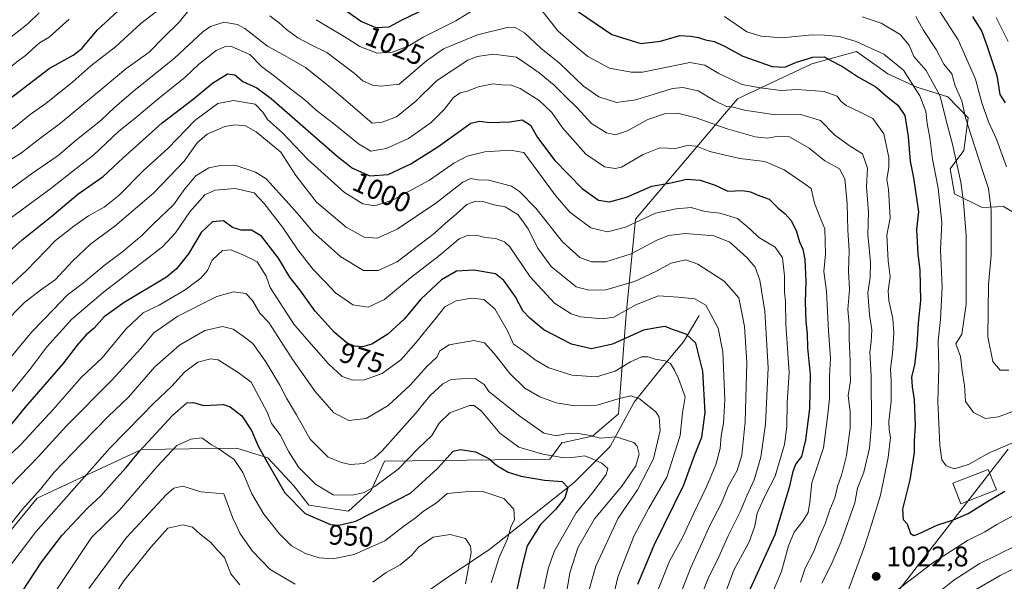
# Model space of a CAD drawing. Units: metres. Extents: x 668737 to 672184, y 4735122 to 4737520.
# Drawn here: x 671008 to 671356, y 4735712 to 4735911 of the extents above; entities that cross this region are included whole.
import ezdxf
from ezdxf.enums import TextEntityAlignment as Align

# ---------------------------------------------------------------- set-up
doc = ezdxf.new("R2010")
doc.units = ezdxf.units.M
doc.header["$MEASUREMENT"] = 0
for name, color, linetype, lineweight in [('Arbolado forestal CxS', 92, 'Continuous', 0), ('Comarca CxS', 21, 'Continuous', 0), ('Corriente natural lineal', 142, 'Continuous', 13), ('Curva de nivel maestra', 30, 'Continuous', 30), ('Curva de nivel normal', 30, 'Continuous', 0), ('Edificación Cxs', 1, 'Continuous', 13), ('Punto de cota en terreno', 7, 'Continuous', 0), ('Rótulo de curva de nivel directora', 7, 'Continuous', 0), ('Rótulo de punto de cota en terreno', 7, 'Continuous', 0)]:
    doc.layers.add(name, color=color, linetype=linetype, lineweight=lineweight)
doc.styles.add('Style-Arial', font='txt')

# ---------------------------------------------------------------- blocks, each defined once
blk = doc.blocks.new('*U6')
at = {"layer": 'Arbolado forestal CxS', "color": 92, "linetype": 'Continuous', "lineweight": 0}
for points in [[(671092.6479, 4735389.0657, 943.7821), (671099.3801, 4735415.9793, 945.9671), (671087.9805, 4735434.0213, 938.2737), (671078.6539, 4735447.0503, 932.245), (671085.1089, 4735463.1531, 933.2972), (671092.7925, 4735465.8855, 937.3348), (671098.9237, 4735468.0657, 941.1051), (671113.6885, 4735463.4803, 951.5282), (671136.9141, 4735452.8249, 966.0106), (671167.0787, 4735443.6755, 973.3399), (671193.2673, 4735439.4737, 966.8786), (671208.2881, 4735446.3333, 964.4276), (671228.1131, 4735461.6157, 962.5327), (671256.5069, 4735486.7169, 955.9934), (671269.0559, 4735510.6493, 959.2378), (671273.6061, 4735526.6869, 963.3862), (671267.9405, 4735544.2879, 972.2523), (671259.4587, 4735550.9909, 979.1946), (671242.0081, 4735559.9343, 988.3472), (671259.6793, 4735601.8303, 999.5692), (671280.7765, 4735636.2175, 1005.0508), (671285.2015, 4735656.0631, 1011.0156), (671309.8747, 4735697.5603, 1018.7511), (671357.3989, 4735758.8883, 1030.0191)], [(671362.9557, 4735840.4063, 1046.2287), (671355.8269, 4735844.6143, 1041.5404), (671348.2111, 4735844.3573, 1037.382), (671338.5233, 4735849.1143, 1032.6433), (671336.9593, 4735857.9573, 1032.5044), (671341.8263, 4735864.4753, 1036.6911), (671343.3513, 4735875.9641, 1039.767), (671336.1177, 4735883.3449, 1035.6984), (671325.2027, 4735886.7889, 1030.0387), (671314.8801, 4735891.5251, 1027.4395), (671303.8183, 4735899.4119, 1028.6399), (671288.0785, 4735895.0691, 1024.5164), (671261.8017, 4735882.7469, 1018.2434), (671225.7255, 4735840.2313, 996.5245), (671222.3993, 4735806.4437, 980.4003), (671219.7479, 4735771.4071, 963.4971), (671210.4809, 4735763.4705, 959.8442), (671199.7559, 4735761.2027, 958.3972), (671195.5021, 4735755.3409, 954.4283), (671137.0737, 4735754.6443, 959.2798), (671132.3327, 4735744.3185, 955.7049), (671124.3147, 4735737.0589, 952.7755), (671110.2679, 4735739.1271, 951.3642), (671104.9591, 4735745.9381, 951.7936), (671095.7383, 4735755.7931, 949.8729), (671091.2497, 4735757.2099, 948.1506), (671084.8225, 4735759.2383, 946.0439), (671051.1659, 4735758.7401, 951.3315), (671014.2483, 4735741.6123, 960.6165), (670996.5381, 4735720.0467, 960.635)]]:
    blk.add_polyline3d(points, dxfattribs=at)
blk = doc.blocks.new('5PATER')
at = {"layer": 'Comarca CxS', "linetype": 'Continuous', "lineweight": 0}
h = blk.add_hatch(color=51, dxfattribs=at)
edge = h.paths.add_edge_path()
edge.add_ellipse((0, 0), major_axis=(-0.11, -0.111), ratio=0.999422, start_angle=0, end_angle=360)

msp = doc.modelspace()

# ---------------------------------------------------------------- linework, layer by layer
at = {"layer": 'Arbolado forestal CxS', "color": 92, "linetype": 'Continuous', "lineweight": 0}
for points in [[(670996.5381, 4735720.0467, 960.635), (671014.2483, 4735741.6123, 960.6165), (671051.1659, 4735758.7401, 951.3315), (671084.8225, 4735759.2383, 946.0439), (671091.2497, 4735757.2099, 948.1506), (671095.7383, 4735755.7931, 949.8729), (671104.9591, 4735745.9381, 951.7936), (671110.2679, 4735739.1271, 951.3642), (671124.3147, 4735737.0589, 952.7755), (671132.3327, 4735744.3185, 955.7049), (671137.0737, 4735754.6443, 959.2798), (671195.5021, 4735755.3409, 954.4283), (671199.7559, 4735761.2027, 958.3972), (671210.4809, 4735763.4705, 959.8442), (671219.7479, 4735771.4071, 963.4971), (671222.3993, 4735806.4437, 980.4003), (671225.7255, 4735840.2313, 996.5245), (671261.8017, 4735882.7469, 1018.2434), (671288.0785, 4735895.0691, 1024.5164), (671303.8183, 4735899.4119, 1028.6399), (671314.8801, 4735891.5251, 1027.4395), (671325.2027, 4735886.7889, 1030.0387), (671336.1177, 4735883.3449, 1035.6984), (671343.3513, 4735875.9641, 1039.767), (671341.8263, 4735864.4753, 1036.6911), (671336.9593, 4735857.9573, 1032.5044), (671338.5233, 4735849.1143, 1032.6433), (671348.2111, 4735844.3573, 1037.382), (671355.8269, 4735844.6143, 1041.5404), (671362.9557, 4735840.4063, 1046.2287)], [(671362.9557, 4735840.4063, 1046.2287), (671355.8269, 4735844.6143, 1041.5404), (671348.2111, 4735844.3573, 1037.382), (671338.5233, 4735849.1143, 1032.6433), (671336.9593, 4735857.9573, 1032.5044), (671341.8263, 4735864.4753, 1036.6911), (671343.3513, 4735875.9641, 1039.767), (671336.1177, 4735883.3449, 1035.6984), (671325.2027, 4735886.7889, 1030.0387), (671314.8801, 4735891.5251, 1027.4395), (671303.8183, 4735899.4119, 1028.6399), (671288.0785, 4735895.0691, 1024.5164), (671261.8017, 4735882.7469, 1018.2434), (671225.7255, 4735840.2313, 996.5245), (671222.3993, 4735806.4437, 980.4003), (671219.7479, 4735771.4071, 963.4971), (671210.4809, 4735763.4705, 959.8442), (671199.7559, 4735761.2027, 958.3972), (671195.5021, 4735755.3409, 954.4283), (671137.0737, 4735754.6443, 959.2798), (671132.3327, 4735744.3185, 955.7049), (671124.3147, 4735737.0589, 952.7755), (671110.2679, 4735739.1271, 951.3642), (671104.9591, 4735745.9381, 951.7936), (671095.7383, 4735755.7931, 949.8729), (671091.2497, 4735757.2099, 948.1506), (671084.8225, 4735759.2383, 946.0439), (671051.1659, 4735758.7401, 951.3315), (671014.2483, 4735741.6123, 960.6165), (670996.5381, 4735720.0467, 960.635)], [(671362.9557, 4735840.4063, 1046.2287), (671355.8269, 4735844.6143, 1041.5404), (671348.2111, 4735844.3573, 1037.382), (671338.5233, 4735849.1143, 1032.6433), (671336.9593, 4735857.9573, 1032.5044), (671341.8263, 4735864.4753, 1036.6911), (671343.3513, 4735875.9641, 1039.767), (671336.1177, 4735883.3449, 1035.6984), (671325.2027, 4735886.7889, 1030.0387), (671314.8801, 4735891.5251, 1027.4395), (671303.8183, 4735899.4119, 1028.6399), (671288.0785, 4735895.0691, 1024.5164), (671261.8017, 4735882.7469, 1018.2434), (671225.7255, 4735840.2313, 996.5245), (671222.3993, 4735806.4437, 980.4003), (671219.7479, 4735771.4071, 963.4971), (671210.4809, 4735763.4705, 959.8442), (671199.7559, 4735761.2027, 958.3972), (671195.5021, 4735755.3409, 954.4283), (671137.0737, 4735754.6443, 959.2798), (671132.3327, 4735744.3185, 955.7049), (671124.3147, 4735737.0589, 952.7755), (671110.2679, 4735739.1271, 951.3642), (671104.9591, 4735745.9381, 951.7936), (671095.7383, 4735755.7931, 949.8729), (671091.2497, 4735757.2099, 948.1506), (671084.8225, 4735759.2383, 946.0439), (671051.1659, 4735758.7401, 951.3315), (671014.2483, 4735741.6123, 960.6165), (670996.5381, 4735720.0467, 960.635)], [(671357.3989, 4735758.8883, 1030.0191), (671309.8747, 4735697.5603, 1018.7511), (671285.2015, 4735656.0631, 1011.0156), (671280.7765, 4735636.2175, 1005.0508), (671259.6793, 4735601.8303, 999.5692), (671242.0081, 4735559.9343, 988.3472), (671259.4587, 4735550.9909, 979.1946), (671267.9405, 4735544.2879, 972.2523), (671273.6061, 4735526.6869, 963.3862), (671269.0559, 4735510.6493, 959.2378), (671256.5069, 4735486.7169, 955.9934), (671228.1131, 4735461.6157, 962.5327), (671208.2881, 4735446.3333, 964.4276), (671193.2673, 4735439.4737, 966.8786), (671167.0787, 4735443.6755, 973.3399), (671136.9141, 4735452.8249, 966.0106), (671113.6885, 4735463.4803, 951.5282), (671098.9237, 4735468.0657, 941.1051), (671092.7925, 4735465.8855, 937.3348), (671085.1089, 4735463.1531, 933.2972), (671078.6539, 4735447.0503, 932.245), (671087.9805, 4735434.0213, 938.2737), (671099.3801, 4735415.9793, 945.9671), (671092.6479, 4735389.0657, 943.7821)], [(671092.6479, 4735389.0657, 943.7821), (671099.3801, 4735415.9793, 945.9671), (671087.9805, 4735434.0213, 938.2737), (671078.6539, 4735447.0503, 932.245), (671085.1089, 4735463.1531, 933.2972), (671092.7925, 4735465.8855, 937.3348), (671098.9237, 4735468.0657, 941.1051), (671113.6885, 4735463.4803, 951.5282), (671136.9141, 4735452.8249, 966.0106), (671167.0787, 4735443.6755, 973.3399), (671193.2673, 4735439.4737, 966.8786), (671208.2881, 4735446.3333, 964.4276), (671228.1131, 4735461.6157, 962.5327), (671256.5069, 4735486.7169, 955.9934), (671269.0559, 4735510.6493, 959.2378), (671273.6061, 4735526.6869, 963.3862), (671267.9405, 4735544.2879, 972.2523), (671259.4587, 4735550.9909, 979.1946), (671242.0081, 4735559.9343, 988.3472), (671259.6793, 4735601.8303, 999.5692), (671280.7765, 4735636.2175, 1005.0508), (671285.2015, 4735656.0631, 1011.0156), (671309.8747, 4735697.5603, 1018.7511), (671357.3989, 4735758.8883, 1030.0191)], [(671092.6479, 4735389.0657, 943.7821), (671099.3801, 4735415.9793, 945.9671), (671087.9805, 4735434.0213, 938.2737), (671078.6539, 4735447.0503, 932.245), (671085.1089, 4735463.1531, 933.2972), (671092.7925, 4735465.8855, 937.3348), (671098.9237, 4735468.0657, 941.1051), (671113.6885, 4735463.4803, 951.5282), (671136.9141, 4735452.8249, 966.0106), (671167.0787, 4735443.6755, 973.3399), (671193.2673, 4735439.4737, 966.8786), (671208.2881, 4735446.3333, 964.4276), (671228.1131, 4735461.6157, 962.5327), (671256.5069, 4735486.7169, 955.9934), (671269.0559, 4735510.6493, 959.2378), (671273.6061, 4735526.6869, 963.3862), (671267.9405, 4735544.2879, 972.2523), (671259.4587, 4735550.9909, 979.1946), (671242.0081, 4735559.9343, 988.3472), (671259.6793, 4735601.8303, 999.5692), (671280.7765, 4735636.2175, 1005.0508), (671285.2015, 4735656.0631, 1011.0156), (671309.8747, 4735697.5603, 1018.7511), (671357.3989, 4735758.8883, 1030.0191)]]:
    msp.add_polyline3d(points, dxfattribs=at)
at = {"layer": 'Corriente natural lineal', "color": 142, "linetype": 'Continuous', "lineweight": 13}
msp.add_polyline3d([(671248.2401, 4735806.1401, 978.2573), (671242.6801, 4735796.8001, 973.8601), (671235.2601, 4735788.0101, 969.1853), (671225.3001, 4735775.4601, 964.7351), (671216.7901, 4735759.9001, 957.4615), (671204.0101, 4735747.1201, 950.6172), (671174.2401, 4735723.6001, 941.4785), (671158.1901, 4735712.8401, 935.7161), (671140.5601, 4735700.5501, 933.1715), (671126.7301, 4735687.6701, 930.8463), (671110.8501, 4735675.3101, 925.3526), (671094.0201, 4735658.2701, 919.2762), (671068.8701, 4735651.9701, 914.8954), (671054.2901, 4735641.9501, 912.0099), (671032.6801, 4735622.7001, 908.4669), (671025.4401, 4735609.9201, 907.1436), (671018.6501, 4735590.2501, 903.6385), (671009.6701, 4735558.0501, 897.0197), (671007.1801, 4735536.1801, 890.2653)], dxfattribs=at)
at = {"layer": 'Curva de nivel maestra', "color": 30, "linetype": 'Continuous', "lineweight": 30, "flags": 128}
for points, elevation in [([(670952.08, 4735910.9801), (670954.09, 4735906.2601), (670957.89, 4735898.6101), (670962.71, 4735886.2201), (670968.07, 4735875.1801), (670973, 4735870.5401), (670978.96, 4735869.1801), (670986.85, 4735871.4501), (670993.3, 4735875.0001), (671005.92, 4735883.7501), (671018.5, 4735893.4001), (671026.96, 4735898.1401), (671030.11, 4735900.5101), (671035.59, 4735907.0201), (671048.52, 4735919.0601)], 1025), ([(671123.67, 4735913.6801), (671128.91, 4735909.9901), (671134.02, 4735907.9201), (671138.71, 4735908.1001), (671143.02, 4735910.4401), (671149.4, 4735913.5101)], 1025), ([(671203.05, 4735915.2301), (671217.42, 4735905.3801), (671227.6, 4735902.1901), (671234.58, 4735903.1001), (671241.46, 4735905.1101), (671245.2, 4735904.8001), (671248.04, 4735904.3701), (671250.45, 4735903.6001), (671253.52, 4735902.9401), (671256.98, 4735901.4401), (671263.64, 4735897.7701), (671274.03, 4735894.1301), (671278.5, 4735893.8401), (671282.69, 4735895.6401), (671288.46, 4735897.3901), (671292.44, 4735897.5201), (671299.27, 4735893.9101), (671304.52, 4735890.3701), (671310.64, 4735886.8801), (671314.46, 4735883.6101), (671318.5, 4735880.4901), (671320.93, 4735876.8201), (671322.09, 4735869.3701), (671322.76, 4735860.6901), (671324.04, 4735854.8001), (671325.71, 4735842.7701), (671325.06, 4735836.5401), (671325.53, 4735827.9001), (671326.23, 4735822.1801), (671326.44, 4735811.3901), (671325.62, 4735803.4501), (671325.19, 4735795.7301), (671324.31, 4735788.6101), (671323.32, 4735784.4801), (671323.46, 4735780.9301), (671324.26, 4735776.3201), (671324.6, 4735767.4301), (671324.25, 4735761.8001), (671324.24, 4735757.7001), (671322.72, 4735748.0301), (671320.1, 4735737.7201), (671320.31, 4735734.0301), (671321.69, 4735732.5301), (671322.92, 4735729.1401), (671324.16, 4735728.4401), (671325.51, 4735728.9001), (671332.64, 4735732.1801), (671338.18, 4735733.8901), (671343.33, 4735736.2001), (671349.96, 4735740.3501), (671356.32, 4735744.0801)], 1025), ([(671344.84, 4735911.7501), (671348.18, 4735906.4801), (671350.06, 4735901.2001), (671353.47, 4735890.9501), (671354.51, 4735884.2701), (671356.34, 4735881.2601)], 1050), ([(670999.92, 4735824.8101), (671008.92, 4735832.8501), (671019.58, 4735841.3901), (671028.68, 4735848.9601), (671037.64, 4735855.2601), (671044.55, 4735861.6901), (671058.42, 4735874.2101), (671069.45, 4735882.5801), (671076.24, 4735888.2501), (671081.54, 4735891.5201), (671084.11, 4735891.1201), (671086.97, 4735888.8401), (671091.86, 4735886.5301), (671096.94, 4735882.8601), (671120.32, 4735862.3801), (671125.72, 4735858.2501), (671131.85, 4735855.4701), (671138.36, 4735855.9701), (671146.29, 4735859.7801), (671155.87, 4735865.6901), (671167.56, 4735874.0701), (671170.56, 4735874.7701), (671174.23, 4735874.3001), (671181.29, 4735874.6001), (671185.74, 4735875.2601), (671188.58, 4735873.3901), (671191.11, 4735869.0001), (671197.17, 4735860.9201), (671206.91, 4735851.0501), (671212.69, 4735846.9001), (671216.58, 4735846.3401), (671222.52, 4735847.9101), (671231.46, 4735851.8301), (671238.22, 4735853.0701), (671243.89, 4735854.2701), (671248.55, 4735853.9901), (671253.84, 4735852.2401), (671258.39, 4735850.1201), (671263.56, 4735850.2601), (671266.41, 4735849.8601), (671268.79, 4735848.7801), (671272.99, 4735847.2001), (671276.17, 4735844.1101), (671278.64, 4735842.1101), (671280.64, 4735839.7701), (671282.54, 4735836.1201), (671283.68, 4735832.1201), (671284.84, 4735829.5901), (671285.6, 4735825.9601), (671285.95, 4735818.1401), (671285.66, 4735810.8101), (671285.92, 4735803.9901), (671286.45, 4735799.6401), (671286.47, 4735794.7001), (671287.41, 4735785.2401), (671287.22, 4735773.1201), (671285.84, 4735762.2601), (671284.35, 4735756.2901), (671282.44, 4735753.7001), (671281.36, 4735751.0301), (671280.06, 4735745.3701), (671275.01, 4735728.7001), (671263.81, 4735704.1901)], 1000), ([(671226.52, 4735711.1801), (671232.29, 4735724.9701), (671242.82, 4735746.2801), (671246.58, 4735756.6501), (671249.19, 4735763.1801), (671250.3, 4735771.8401), (671249.54, 4735786.4301), (671247.07, 4735796.3501), (671243.63, 4735799.5601), (671238.87, 4735801.2101), (671236.22, 4735802.2501), (671233.89, 4735801.9401), (671228.55, 4735800.9301), (671217.55, 4735795.9801), (671210.22, 4735794.3801), (671203.16, 4735796.0201), (671193.32, 4735801.0401), (671188.42, 4735805.2101), (671185.97, 4735807.7601), (671183.33, 4735812.7901), (671179.17, 4735818.4501), (671176.23, 4735820.8601), (671168.61, 4735822.1101), (671162.5, 4735821.8301), (671157.15, 4735818.7401), (671149.9, 4735811.8601), (671144.08, 4735804.9601), (671138.18, 4735799.5801), (671132.58, 4735795.9801), (671129.31, 4735795.0401), (671126.43, 4735795.3301), (671123.83, 4735796.4001), (671119.3, 4735800.1401), (671112.57, 4735807.6701), (671107.05, 4735815.1701), (671103.57, 4735819.7101), (671099.55, 4735826.3501), (671093.54, 4735834.1901), (671089.98, 4735836.3201), (671086.43, 4735836.2601), (671083.34, 4735837.2701), (671080.1, 4735839.5701), (671076.24, 4735839.2601), (671072.21, 4735835.4601), (671067.77, 4735827.8801), (671063.48, 4735822.5701), (671059.93, 4735819.7101), (671045.03, 4735810.7801), (671037.91, 4735805.6201), (671034.39, 4735801.7201), (671031.55, 4735799.2901), (671028.44, 4735795.7001), (671023.4, 4735789.0301), (671010, 4735773.7001), (671002.42, 4735764.3701)], 975), ([(671009.14, 4735708.7101), (671015.83, 4735719.0401), (671022.98, 4735728.3701), (671032.05, 4735738.0301), (671036.75, 4735742.3701), (671041.22, 4735747.5301), (671045.72, 4735752.4101), (671050.57, 4735758.2801), (671062.09, 4735770.7701), (671067.14, 4735775.2901), (671069.49, 4735775.3501), (671073.09, 4735774.3501), (671080.07, 4735774.7301), (671082.49, 4735773.8601), (671086.55, 4735770.7301), (671089.98, 4735765.4501), (671092.46, 4735759.6801), (671096.33, 4735752.9101), (671101.78, 4735743.5401), (671109.02, 4735736.1801), (671117.96, 4735732.2901), (671120.84, 4735732.1101), (671126.9, 4735733.4301), (671146.23, 4735743.3401), (671155.74, 4735752.0601), (671161.31, 4735758.1801), (671163.85, 4735758.7401), (671169.22, 4735757.9401), (671173.85, 4735755.6301), (671176.69, 4735753.1701), (671180.77, 4735750.8201), (671185.31, 4735749.4101), (671193.59, 4735747.9301), (671199.77, 4735747.5101), (671201.87, 4735745.4101), (671200.74, 4735741.7001), (671197.43, 4735737.5901), (671192.2, 4735732.2801), (671187.43, 4735724.7901), (671185.97, 4735718.7801), (671183.49, 4735707.7701)], 950)]:
    msp.add_lwpolyline(points, dxfattribs=dict(at, elevation=elevation))
at = {"layer": 'Curva de nivel normal', "color": 30, "linetype": 'Continuous', "lineweight": 0, "flags": 128}
for points, elevation in [([(670937.86, 4735916.0801), (670941.14, 4735909.7801), (670944.44, 4735902.6901), (670951.92, 4735887.4101), (670959.12, 4735870.7901), (670964.14, 4735861.4601), (670968.25, 4735856.3401), (670972.03, 4735853.9801), (670975.4, 4735854.0501), (670981.49, 4735856.8801), (670991.04, 4735862.9301), (670997.85, 4735866.8801), (671002.25, 4735870.0101), (671006.58, 4735872.9201), (671011.83, 4735877.1401), (671017.37, 4735881.0001), (671026.86, 4735888.6601), (671033.24, 4735894.3901), (671041.91, 4735901.0601), (671050.91, 4735909.3301), (671060.57, 4735916.7001)], 1020), ([(670961.5, 4735913.6001), (670967.43, 4735900.1901), (670970.46, 4735893.9001), (670972.48, 4735889.2501), (670976.28, 4735884.7201), (670979.21, 4735882.6401), (670982.39, 4735881.8701), (670987.58, 4735883.2501), (670996.74, 4735888.3101), (671001.29, 4735891.5701), (671004.53, 4735893.6801), (671006.95, 4735895.6801), (671010.19, 4735897.9901), (671015.06, 4735902.4901), (671018.48, 4735904.4801), (671025.59, 4735910.8001)], 1030), ([(670971.86, 4735915.2901), (670974.29, 4735908.3201), (670976.5, 4735905.0101), (670978.33, 4735900.3601), (670980.3, 4735896.9501), (670984.51, 4735893.8201), (670989.44, 4735894.2301), (670994.25, 4735896.1801), (671011.08, 4735909.3701), (671015.02, 4735913.0801)], 1035), ([(671068.87, 4735915.1701), (671064.48, 4735909.7501), (671058.82, 4735904.2801), (671053.8, 4735899.2401), (671045.58, 4735893.3201), (671038.34, 4735887.1801), (671022.58, 4735874.0901), (671014.2, 4735867.8501), (671008.76, 4735863.6601), (671004.95, 4735861.2801)], 1015), ([(671112.9, 4735910.6601), (671122.82, 4735904.7001), (671128.34, 4735901.2001), (671134.43, 4735898.8801), (671139.73, 4735899.1401), (671145.44, 4735901.3501), (671150.67, 4735904.5001), (671162.26, 4735910.2601), (671169.91, 4735915.0201)], 1020), ([(671192.28, 4735914.4001), (671198.3, 4735906.7401), (671203.94, 4735901.7201), (671208.86, 4735897.6501), (671216.59, 4735893.5701), (671224.17, 4735892.0801), (671228.22, 4735892.0901), (671244.91, 4735895.5701), (671250.29, 4735894.6101), (671255.22, 4735891.6201), (671263.4, 4735887.7501), (671269.85, 4735886.5301), (671277.21, 4735885.6801), (671282.85, 4735885.9901), (671292.36, 4735885.2301), (671296.97, 4735883.6601), (671298.3, 4735881.8301), (671300.23, 4735880.3801), (671305.43, 4735877.9101), (671309.59, 4735875.7401), (671313.49, 4735870.3101), (671315.24, 4735861.9101), (671315.28, 4735858.5801), (671314.52, 4735854.2501), (671315.12, 4735850.6901), (671315.76, 4735840.6901), (671314.51, 4735834.4901), (671315.05, 4735825.4901), (671315.73, 4735819.8001), (671315.09, 4735814.9101), (671315.27, 4735811.4201), (671316.63, 4735805.1201), (671317.05, 4735799.8701), (671316.57, 4735792.7201), (671315.8, 4735787.2901), (671316.14, 4735782.9101), (671316.12, 4735775.7001), (671315.32, 4735768.7001), (671315.34, 4735765.6901), (671315.88, 4735762.9901), (671315.06, 4735756.0201), (671312.28, 4735742.7001), (671309.25, 4735732.6601), (671306.8, 4735724.8601), (671301.12, 4735709.6201)], 1020), ([(671356.86, 4735858.6901), (671353.26, 4735868.4101), (671350.49, 4735874.5201), (671348.18, 4735881.3301), (671345.84, 4735889.6201), (671339.75, 4735903.5601), (671331.56, 4735916.2201)], 1045), ([(670995.73, 4735844.2201), (671012.29, 4735856.1801), (671021.74, 4735862.6601), (671028.17, 4735868.1801), (671036.82, 4735875.0201), (671041.58, 4735879.6901), (671048.32, 4735885.3601), (671062.8, 4735897.0201), (671073, 4735906.5101), (671075.54, 4735908.3001), (671080.26, 4735909.8301), (671085.02, 4735908.9701), (671087.63, 4735907.5601), (671095.64, 4735901.2801), (671101.08, 4735898.3201), (671109.08, 4735893.7301), (671117.22, 4735887.2501), (671122.45, 4735882.8801), (671132.66, 4735874.1201), (671136.26, 4735874.5001), (671141.22, 4735876.3601), (671148.11, 4735881.8801), (671155.44, 4735889.1001), (671166.52, 4735896.3901), (671169.8, 4735897.6701), (671175.57, 4735898.4901), (671183.63, 4735897.4601), (671188.1, 4735894.4001), (671191.74, 4735891.9001), (671197.05, 4735887.5101), (671200.76, 4735883.7201), (671205.2, 4735879.3401), (671210.22, 4735873.9401), (671215.54, 4735870.6901), (671218.67, 4735870.0301), (671222.96, 4735871.3301), (671230.09, 4735875.3601), (671235.94, 4735877.4101), (671240.55, 4735877.6301), (671247.23, 4735875.9301), (671258.11, 4735872.0401), (671267.98, 4735869.2501), (671272.42, 4735868.7401), (671276.26, 4735869.5301), (671280.13, 4735869.2601), (671287.14, 4735865.2801), (671292.67, 4735860.8101), (671297.78, 4735858.0001), (671299.74, 4735854.4201), (671300.58, 4735845.6901), (671300.79, 4735836.2601), (671301.28, 4735828.9501), (671301.04, 4735821.9201), (671301.4, 4735815.3601), (671300.79, 4735808.2401), (671301.23, 4735803.0301), (671301.23, 4735797.7201), (671301.6, 4735790.2301), (671301.55, 4735785.9701), (671301.76, 4735783.0701), (671300.94, 4735777.8301), (671301.55, 4735772.0701), (671301.56, 4735766.3701), (671300.25, 4735756.7301), (671298.65, 4735750.0401), (671297.14, 4735745.7001), (671296.15, 4735741.7001), (671294.4, 4735737.4901), (671292.75, 4735732.5701), (671290.62, 4735727.7701), (671288.68, 4735722.4901), (671285.71, 4735716.8601), (671284, 4735711.8801)], 1010), ([(671291.6, 4735711.5301), (671294.91, 4735718.0901), (671298.41, 4735726.2401), (671303.21, 4735739.9701), (671304.2, 4735745.1101), (671306.39, 4735750.7401), (671308.47, 4735759.2501), (671309.12, 4735767.7701), (671309.06, 4735784.8601), (671308.53, 4735793.1801), (671309.07, 4735796.8901), (671309.24, 4735801.0401), (671308.38, 4735806.4401), (671307.84, 4735814.1801), (671308.7, 4735819.5601), (671308.82, 4735825.0201), (671307.89, 4735834.7401), (671308.04, 4735842.6501), (671307.34, 4735851.6001), (671307.67, 4735858.2501), (671305.92, 4735863.2301), (671301.6, 4735866.0001), (671296.16, 4735869.8201), (671291.06, 4735874.9901), (671284.17, 4735877.2001), (671275.24, 4735876.9901), (671264.22, 4735878.6401), (671260.22, 4735879.7501), (671257.85, 4735880.0401), (671253.82, 4735882.0001), (671247.88, 4735885.5001), (671242.5, 4735886.7201), (671238.87, 4735886.3801), (671225.84, 4735882.3101), (671218.97, 4735881.3901), (671212.79, 4735883.3801), (671207.36, 4735887.2201), (671198.93, 4735895.2401), (671192.23, 4735900.5801), (671186.56, 4735906.0001), (671183.18, 4735907.8501), (671180.9, 4735907.9601), (671169.9, 4735905.3401), (671157.9, 4735900.3101), (671151.91, 4735896.0701), (671142.23, 4735887.8601), (671135.74, 4735887.1201), (671132.84, 4735887.4901), (671129.38, 4735889.1101), (671126.36, 4735891.8201), (671116.62, 4735899.1101), (671110.65, 4735901.9701), (671106.41, 4735904.2401), (671102.41, 4735907.1801), (671099.77, 4735909.5701), (671096.45, 4735912.0001)], 1015), ([(671257.22, 4735911.8001), (671265.11, 4735906.3801), (671270.13, 4735904.8201), (671277.45, 4735904.2301), (671288.13, 4735905.3501), (671292.51, 4735905.2101), (671297.8, 4735904.7401), (671303.67, 4735903.0101), (671313.55, 4735898.4201), (671320.44, 4735892.8501), (671326.2, 4735883.7501), (671328.39, 4735878.2001), (671328.86, 4735874.0001), (671329.73, 4735868.8801), (671330.72, 4735861.4201), (671332.72, 4735851.1001), (671333.98, 4735839.0201), (671333.56, 4735829.3301), (671334.09, 4735816.1701), (671333.58, 4735804.7301), (671332.76, 4735797.1701), (671332.94, 4735787.7301), (671332.58, 4735775.9201), (671333.33, 4735760.1601), (671334.02, 4735755.1801), (671335.58, 4735753.0701), (671338.45, 4735751.9401), (671343.62, 4735753.6001), (671350.76, 4735757.6201), (671367.58, 4735764.8501)], 1030), ([(671305.8, 4735911.6401), (671312.5, 4735909.3801), (671319.3, 4735905.4501), (671322.43, 4735901.6101), (671324.12, 4735897.7001), (671328.48, 4735892.7401), (671333.42, 4735883.6701), (671335.64, 4735874.5301), (671337.71, 4735866.6301), (671340.76, 4735853.2401), (671341.71, 4735846.1901), (671342.65, 4735834.3701), (671342.55, 4735810.0201), (671341.11, 4735799.5201), (671338.92, 4735796.1201), (671340.54, 4735791.7001), (671341.18, 4735786.6401), (671342.05, 4735781.4301), (671342.42, 4735775.7701), (671345.2, 4735771.9001), (671349.38, 4735769.7201), (671354, 4735770.3301), (671363.99, 4735774.1001)], 1035), ([(671357.67, 4735786.8301), (671354.63, 4735786.7901), (671352.03, 4735789.9001), (671350.29, 4735798.6401), (671350.44, 4735817.0401), (671351.48, 4735827.3601), (671351.47, 4735834.3601), (671351.42, 4735843.3601), (671350.55, 4735851.0201), (671348.6, 4735856.6501), (671345.72, 4735865.7801), (671342.37, 4735875.9501), (671341.02, 4735881.9301), (671338.76, 4735887.3401), (671337.57, 4735891.5401), (671334.65, 4735894.9801), (671332, 4735900.1701), (671327.36, 4735907.1101), (671324.78, 4735911.8401)], 1040), ([(671353.15, 4735911.4801), (671357.39, 4735903.0101)], 1055), ([(671269.58, 4735697.4101), (671277.34, 4735715.6601), (671279.84, 4735724.7801), (671281.82, 4735729.6001), (671284.93, 4735733.4801), (671286.73, 4735736.4901), (671287.29, 4735740.1501), (671288.07, 4735747.0301), (671292.12, 4735759.3701), (671293.65, 4735770.3701), (671294.28, 4735776.6601), (671294.24, 4735784.6701), (671294.61, 4735791.1001), (671293.92, 4735800.7401), (671293.18, 4735814.7301), (671292.32, 4735821.7101), (671292.9, 4735827.7801), (671292.62, 4735836.7701), (671290.94, 4735841.0301), (671288.98, 4735845.8301), (671287.82, 4735850.9801), (671283.8, 4735853.8801), (671278.28, 4735857.6601), (671271.5, 4735860.6101), (671262.58, 4735861.5601), (671256.47, 4735863.0101), (671251.96, 4735864.0601), (671247.29, 4735865.9201), (671243.99, 4735866.2201), (671239.89, 4735865.1801), (671234.36, 4735865.4401), (671228.44, 4735863.0401), (671220.79, 4735858.5901), (671218.58, 4735858.0601), (671214.74, 4735858.7001), (671208.19, 4735863.1201), (671199.93, 4735872.4001), (671196.17, 4735877.9101), (671191.66, 4735882.1201), (671184.92, 4735886.3801), (671181.77, 4735887.5701), (671178.39, 4735887.6401), (671175.4, 4735888.0101), (671170.08, 4735886.9001), (671166.34, 4735885.4301), (671163.72, 4735884.8501), (671161.4, 4735883.1101), (671158.13, 4735878.9501), (671153.56, 4735874.3601), (671145.56, 4735868.6501), (671137.61, 4735865.1201), (671132.23, 4735864.1801), (671127.84, 4735866.7601), (671118.98, 4735873.9401), (671112.89, 4735878.6701), (671108.89, 4735882.3401), (671103.97, 4735886.0701), (671098.14, 4735890.7301), (671093.6, 4735894.1001), (671089.43, 4735898.3601), (671082.91, 4735901.2201), (671081.08, 4735901.3001), (671077.57, 4735899.8301), (671071.24, 4735894.8201), (671066.57, 4735890.3501), (671056.91, 4735882.6201), (671048.91, 4735875.8601), (671043.12, 4735871.2401), (671034.27, 4735862.8501), (671027.48, 4735857.5701), (671019.09, 4735851.0001), (671000.25, 4735837.2201)], 1005), ([(671254.31, 4735699.6801), (671260.44, 4735716.1201), (671265.85, 4735726.2201), (671267.88, 4735731.7001), (671268.73, 4735736.3001), (671271.73, 4735742.7701), (671275.08, 4735749.4201), (671278.36, 4735760.5301), (671279.23, 4735766.8201), (671279.3, 4735775.3701), (671279.99, 4735786.0301), (671278.9, 4735803.0201), (671278.71, 4735811.0301), (671278.4, 4735814.4201), (671278.37, 4735820.1801), (671277.66, 4735826.5301), (671275.15, 4735830.2601), (671269.32, 4735833.6501), (671266.27, 4735836.6301), (671261.82, 4735840.4101), (671255.56, 4735842.3401), (671250.28, 4735842.8401), (671245.43, 4735844.3301), (671240.06, 4735843.8001), (671232.8, 4735842.2501), (671222.23, 4735837.3601), (671215.87, 4735835.6801), (671209.95, 4735837.0901), (671202.56, 4735842.6801), (671197.42, 4735848.4901), (671186.29, 4735863.7501), (671181.45, 4735864.5401), (671172.5, 4735863.9401), (671166.25, 4735862.4801), (671161.56, 4735859.9401), (671152.92, 4735853.9801), (671140.14, 4735846.9701), (671133.59, 4735844.8901), (671129.4, 4735845.6401), (671122.93, 4735849.5801), (671109.94, 4735861.2601), (671101.01, 4735870.6401), (671095.67, 4735875.4001), (671093.99, 4735878.0001), (671091.36, 4735880.7601), (671083.62, 4735882.1201), (671078.11, 4735881.0501), (671069.96, 4735875.0701), (671060.57, 4735865.3201), (671051.91, 4735857.3401), (671043.24, 4735848.7001), (671037.91, 4735844.4101), (671032.46, 4735841.3401), (671027.28, 4735837.6601), (671020.78, 4735832.6201), (671010.47, 4735822.0801), (670995.48, 4735808.1801)], 995), ([(671002.14, 4735802.9101), (671009.97, 4735810.8401), (671015.92, 4735815.4001), (671020.67, 4735818.7801), (671026.74, 4735825.3701), (671033.23, 4735831.4401), (671041.72, 4735837.7001), (671055.45, 4735849.5201), (671066.17, 4735860.7101), (671070.8, 4735867.1401), (671074.34, 4735870.1601), (671077.93, 4735871.7001), (671080.58, 4735872.9401), (671084.18, 4735873.5301), (671087.86, 4735873.1001), (671091.73, 4735871.0801), (671100.44, 4735863.8901), (671105.72, 4735855.5701), (671113.04, 4735846.2101), (671123.54, 4735837.3301), (671129.8, 4735833.8401), (671134.42, 4735833.5101), (671141.5, 4735836.6501), (671155.13, 4735845.8801), (671164.73, 4735853.2901), (671167.56, 4735854.5401), (671170.16, 4735854.0401), (671173.94, 4735853.9501), (671181.94, 4735851.8101), (671184.72, 4735849.9801), (671190.46, 4735844.1001), (671199.98, 4735832.1901), (671206.01, 4735826.6801), (671210.22, 4735825.0801), (671215.22, 4735825.0901), (671224.22, 4735827.9201), (671233.01, 4735832.6501), (671237.38, 4735834.4401), (671243.46, 4735835.0601), (671253.37, 4735834.3301), (671259.02, 4735832.0001), (671265.22, 4735826.5701), (671268, 4735823.2301), (671269.69, 4735818.6601), (671271.41, 4735807.6901), (671272.65, 4735787.7001), (671271.7, 4735767.7001), (671270.04, 4735756.0301), (671267.7, 4735748.1201), (671265.05, 4735742.3901), (671262.76, 4735736.7901), (671258.53, 4735728.2301), (671255.19, 4735720.8201), (671251.46, 4735713.2401), (671247.88, 4735704.3801)], 990), ([(671241.33, 4735706.8101), (671245.26, 4735717.0901), (671252.18, 4735732.2001), (671256.08, 4735739.8501), (671258.48, 4735745.6901), (671261.7, 4735751.3401), (671263.36, 4735756.7401), (671264.44, 4735768.5501), (671265.03, 4735789.4301), (671264.3, 4735802.2601), (671263.29, 4735807.1001), (671262.26, 4735812.3901), (671257.1, 4735818.2301), (671247.78, 4735824.3201), (671243.52, 4735825.8301), (671238.39, 4735824.6701), (671232.9, 4735821.6701), (671225.39, 4735818.2101), (671215.22, 4735815.2601), (671209.24, 4735815.0801), (671204.79, 4735816.2601), (671195.92, 4735823.4201), (671191.08, 4735830.0201), (671187.81, 4735836.8101), (671184.24, 4735841.7001), (671179.68, 4735844.4801), (671175.62, 4735845.2501), (671172.25, 4735846.3601), (671169.14, 4735846.4901), (671166.08, 4735845.4001), (671162.4, 4735841.9401), (671158.53, 4735838.8201), (671154.58, 4735835.1101), (671147.15, 4735829.4701), (671141.54, 4735825.1301), (671134.78, 4735822.0501), (671129.56, 4735822.0001), (671121.64, 4735826.8601), (671111.73, 4735835.7401), (671107.12, 4735841.2301), (671103.36, 4735845.4701), (671095.26, 4735854.4101), (671091.48, 4735856.7401), (671084.23, 4735859.2101), (671078.52, 4735859.0801), (671075, 4735858.3201), (671070.37, 4735855.4301), (671066.45, 4735850.8801), (671062.47, 4735845.2601), (671055.46, 4735838.6701), (671051.24, 4735834.3601), (671044.57, 4735828.7701), (671037.91, 4735823.7901), (671030.66, 4735817.6901), (671024.92, 4735813.3101), (671020.04, 4735808.2601), (671012.34, 4735800.4201), (670997.67, 4735782.7201)], 985), ([(671004.92, 4735778.7601), (671011.68, 4735787.0501), (671017.74, 4735795.0501), (671026.49, 4735804.8801), (671037.7, 4735814.4101), (671058.57, 4735830.4201), (671063.15, 4735835.3001), (671068.24, 4735842.8001), (671073.57, 4735848.8001), (671077.24, 4735850.4801), (671084.22, 4735851.0601), (671091.02, 4735849.4501), (671094.54, 4735845.6601), (671100.97, 4735837.3601), (671106.45, 4735829.3101), (671111.87, 4735822.3501), (671116.02, 4735818.0401), (671119.72, 4735814.1401), (671125.85, 4735809.9601), (671131.23, 4735809.0701), (671137.01, 4735811.7401), (671146.21, 4735819.4901), (671156.61, 4735827.4401), (671163.42, 4735833.1701), (671166.56, 4735834.5801), (671169.9, 4735834.3701), (671172.56, 4735833.6801), (671176.34, 4735833.3701), (671179.49, 4735832.1901), (671181.36, 4735830.4001), (671188.52, 4735819.8501), (671197.12, 4735810.4801), (671202.95, 4735806.7301), (671206.26, 4735805.6201), (671214.1, 4735804.9601), (671218.11, 4735805.5801), (671226.1, 4735810.0401), (671233.84, 4735813.0701), (671240.82, 4735812.6701), (671246.7, 4735812.0201), (671250.57, 4735809.7501), (671254.91, 4735801.7001), (671256.59, 4735793.3301), (671257.36, 4735776.4401), (671256.89, 4735768.0301), (671256, 4735763.6601), (671255.68, 4735759.1901), (671254.15, 4735753.3201), (671250.76, 4735745.3701), (671246.24, 4735736.0301), (671242.38, 4735727.7001), (671237.74, 4735719.3701), (671233.71, 4735709.3801)], 980), ([(670999.22, 4735751.7201), (671008.58, 4735760.6801), (671019.97, 4735772.9801), (671029.86, 4735784.2501), (671037.21, 4735791.1901), (671045.59, 4735801.3201), (671051.71, 4735807.0401), (671057.41, 4735809.8101), (671066.54, 4735815.2201), (671072.17, 4735819.3601), (671074.44, 4735822.0201), (671076.15, 4735825.7001), (671079.79, 4735829.0701), (671082.83, 4735829.3001), (671087.56, 4735827.3901), (671092.05, 4735825.1101), (671095.18, 4735820.0701), (671096.59, 4735816.0301), (671105.03, 4735803.1201), (671109.5, 4735797.8601), (671117.18, 4735789.0401), (671122.12, 4735784.6201), (671125.75, 4735783.3101), (671129.99, 4735783.4601), (671136.21, 4735785.6901), (671142.79, 4735790.4601), (671147.4, 4735795.7001), (671155.31, 4735805.3301), (671158.36, 4735809.2001), (671162.41, 4735811.3001), (671167.86, 4735812.2501), (671172.13, 4735811.8401), (671175.99, 4735808.4501), (671180.46, 4735800.6801), (671182.67, 4735796.0201), (671186.21, 4735793.6301), (671190.24, 4735790.4501), (671195.1, 4735787.6601), (671203.25, 4735785.0601), (671211.95, 4735784.4301), (671218.56, 4735786.4401), (671223.96, 4735789.7501), (671227.89, 4735791.4801), (671230.22, 4735791.5601), (671232.64, 4735790.7201), (671236.19, 4735790.1501), (671238.05, 4735789.2001), (671239.55, 4735786.8601), (671240.98, 4735783.9201), (671243.28, 4735777.3701), (671242.39, 4735771.7001), (671241.58, 4735763.7001), (671236.78, 4735749.0301), (671230.49, 4735738.0301), (671225.21, 4735728.3701), (671219.45, 4735713.7101), (671215.6, 4735697.0401)], 970), ([(671001.62, 4735742.7601), (671014.71, 4735756.2901), (671024.61, 4735767.1101), (671040.55, 4735783.2101), (671050.89, 4735794.4301), (671055.51, 4735799.9601), (671063.98, 4735805.9601), (671077.74, 4735812.9001), (671083.62, 4735814.5001), (671087.98, 4735813.8801), (671090.4, 4735811.4401), (671092.96, 4735807.0201), (671096.16, 4735803.7001), (671104.65, 4735790.4501), (671112.48, 4735779.2801), (671119.11, 4735771.7201), (671124.42, 4735769.0401), (671130.56, 4735769.7801), (671138.27, 4735774.3101), (671146.05, 4735781.5601), (671151.96, 4735788.0801), (671155.64, 4735791.5401), (671156.55, 4735793.6801), (671159.89, 4735795.7601), (671168.58, 4735797.2501), (671172.42, 4735796.4701), (671175.84, 4735792.7601), (671181.3, 4735785.5901), (671186.66, 4735780.4701), (671191.9, 4735777.3601), (671197.73, 4735775.2601), (671204.45, 4735774.1801), (671212.22, 4735774.4201), (671219.61, 4735776.7201), (671224.08, 4735777.8001), (671227.19, 4735776.7401), (671232.97, 4735772.0801), (671234.05, 4735770.1601), (671234.42, 4735765.5401), (671232.09, 4735755.4801), (671226.44, 4735744.5801), (671219.64, 4735734.5501), (671211.76, 4735717.5901), (671208.55, 4735706.3801)], 965), ([(671004.3, 4735731.6101), (671009.26, 4735737.8601), (671015.42, 4735744.7901), (671020.25, 4735750.8401), (671029.99, 4735760.8201), (671039.5, 4735770.5601), (671046.61, 4735777.2701), (671055.84, 4735787.9901), (671064.61, 4735795.6301), (671073.58, 4735800.8001), (671079.77, 4735802.2001), (671083.5, 4735801.3101), (671087.04, 4735798.8701), (671090.5, 4735796.2001), (671095.09, 4735789.7801), (671100.03, 4735781.4901), (671102.4, 4735776.9301), (671105.88, 4735771.0401), (671110.71, 4735762.4901), (671117.09, 4735756.0501), (671121.78, 4735754.2201), (671124.9, 4735753.5101), (671129.9, 4735753.9001), (671133.48, 4735755.8001), (671136.23, 4735758.3801), (671147.97, 4735771.4801), (671153.2, 4735777.8901), (671157.64, 4735782.0201), (671160.54, 4735783.5201), (671164.3, 4735783.7701), (671169.13, 4735783.9001), (671172.27, 4735781.7101), (671173.86, 4735779.3301), (671184.9, 4735770.5401), (671193.31, 4735764.5901), (671197.85, 4735763.6601), (671201.07, 4735764.3701), (671204.72, 4735764.5101), (671209.76, 4735763.7401), (671213.37, 4735762.8501), (671218.75, 4735763.2301), (671225.13, 4735761.2801), (671226.28, 4735759.9801), (671227, 4735757.1001), (671225.88, 4735753.0801), (671220.89, 4735745.8401), (671211.24, 4735734.2401), (671205.4, 4735724.0401), (671202.49, 4735715.1701), (671200.34, 4735701.5501)], 960), ([(671191.62, 4735701.2001), (671194.89, 4735716.6501), (671196.98, 4735722.7001), (671204.75, 4735736.3701), (671210.86, 4735743.9201), (671215.36, 4735749.9201), (671215.98, 4735752.0801), (671213.88, 4735753.9701), (671210.45, 4735755.5301), (671207.86, 4735756.5001), (671204.24, 4735756.0401), (671199.85, 4735756.0201), (671192.97, 4735757.1001), (671184.5, 4735759.6401), (671177.8, 4735764.6001), (671171.35, 4735772.3801), (671168.66, 4735774.3901), (671167.07, 4735774.3001), (671160.12, 4735771.7101), (671156.37, 4735768.1301), (671153.72, 4735763.6901), (671148.86, 4735759.0001), (671141.81, 4735751.8801), (671133.59, 4735745.7201), (671129.9, 4735743.6201), (671125.62, 4735742.7001), (671118.86, 4735742.8301), (671112.64, 4735746.5901), (671106.81, 4735752.4001), (671103.19, 4735757.9901), (671100.11, 4735763.9601), (671097.08, 4735768.0101), (671095.56, 4735772.0001), (671092.63, 4735777.5701), (671089.86, 4735782.5401), (671085.33, 4735786.0301), (671078.22, 4735790.4201), (671075.68, 4735790.7701), (671071.09, 4735789.6601), (671066.37, 4735786.1101), (671061.89, 4735781.2101), (671055.36, 4735775.0401), (671051.4, 4735770.8901), (671039.95, 4735759.2601), (671013.78, 4735729.6701), (670997.05, 4735707.7701)], 955), ([(671017.43, 4735703.6401), (671033.52, 4735727.7001), (671043.29, 4735737.2301), (671056.86, 4735752.8601), (671063.66, 4735760.1801), (671068.63, 4735762.4301), (671072.46, 4735762.9601), (671075.94, 4735760.4801), (671078.22, 4735759.1501), (671083.86, 4735755.2201), (671086.96, 4735750.6901), (671090.11, 4735743.1301), (671094.37, 4735735.9401), (671099.84, 4735729.0801), (671104.21, 4735724.7501), (671109.16, 4735722.0201), (671113.96, 4735720.5601), (671118.76, 4735720.2001), (671126.36, 4735721.6801), (671137.1, 4735726.5501), (671143.9, 4735731.6801), (671147.9, 4735734.5201), (671150.86, 4735736.9501), (671155.4, 4735739.9601), (671159.16, 4735743.2801), (671165.59, 4735743.8001), (671171.82, 4735743.9601), (671179.2, 4735741.5101), (671182.73, 4735737.7001), (671183.01, 4735734.0301), (671181.73, 4735731.3701), (671180.52, 4735727.2501), (671177.59, 4735720.5901), (671174.75, 4735711.7201)], 945), ([(671032.53, 4735709.7101), (671045.9, 4735727.7201), (671059.94, 4735742.9001), (671062.57, 4735745.1701), (671065.73, 4735745.8601), (671072.16, 4735743.8301), (671080.24, 4735743.1301), (671083.39, 4735734.5601), (671084.87, 4735731.6001), (671085.86, 4735729.1801), (671090.29, 4735722.9601), (671096.6, 4735716.3401), (671105.51, 4735711.2001)], 940), ([(671313.41, 4735705.4301), (671330.78, 4735718.7701), (671343.1, 4735726.6101), (671349.18, 4735729.7301), (671353.43, 4735732.3201), (671360.62, 4735736.2301)], 1020), ([(671038.25, 4735702.3801), (671044.96, 4735712.3801), (671054.61, 4735724.4201), (671060.51, 4735731.0101), (671065.76, 4735732.2301), (671069.19, 4735731.3601), (671071.91, 4735728.8701), (671075.67, 4735725.8801), (671077.87, 4735723.2901), (671080.45, 4735720.6401), (671082.76, 4735714.9201), (671085.95, 4735711.0201)], 935), ([(671132.88, 4735711.9701), (671137.61, 4735715.3801), (671142.57, 4735718.0401), (671146.63, 4735721.4001), (671149.06, 4735724.2601), (671154.23, 4735727.7701), (671160.23, 4735728.7801), (671165.62, 4735727.3001), (671167.48, 4735724.6401), (671167.62, 4735722.3801), (671165.6, 4735711.2901)], 940), ([(671360.64, 4735724.9801), (671347.15, 4735718.3501), (671338.19, 4735712.5701), (671332.4, 4735707.8701)], 1015), ([(671345.06, 4735708.7601), (671354.6, 4735714.3301), (671361.72, 4735717.8201)], 1010)]:
    msp.add_lwpolyline(points, dxfattribs=dict(at, elevation=elevation))
at = {"layer": 'Edificación Cxs', "color": 1, "linetype": 'Continuous', "lineweight": 13}
msp.add_polyline3d([(671353.2601, 4735744.5501, 1027.4945), (671340.6701, 4735739.6101, 1028.9172), (671337.8501, 4735746.8401, 1032.3765), (671350.4201, 4735751.7601, 1030.3856), (671353.2601, 4735744.5501, 1027.4945)], dxfattribs=at)
msp.add_3dface([(671353.2601, 4735744.5501, 1032.3765), (671340.6701, 4735739.6101, 1032.3765), (671337.8501, 4735746.8401, 1032.3765), (671350.4201, 4735751.7601, 1032.3765)], dxfattribs=at)

# ---------------------------------------------------------------- block references
at = {"layer": 'Arbolado forestal CxS', "color": 92, "linetype": 'Continuous', "lineweight": 0}
msp.add_blockref('*U6', (0, 0), dxfattribs=at)
at = {"layer": 'Punto de cota en terreno', "color": 7, "linetype": 'Continuous', "lineweight": 0, "xscale": 10, "yscale": 10, "zscale": 10}
msp.add_blockref('5PATER', (671310.8, 4735713.96, 1022.8), dxfattribs=at)

# ---------------------------------------------------------------- texts
at = {"layer": 'Rótulo de curva de nivel directora', "color": 7, "linetype": 'Continuous', "lineweight": 0, "style": 'Style-Arial'}
for s, rotation, p in [('1025', 337.94764, (671140.685, 4735901.4247)), ('1000', 335.605323, (671136.1213, 4735849.6559)), ('975', 342.818912, (671129.0532, 4735791.1273)), ('950', 356.423589, (671125.1934, 4735728.2976))]:
    msp.add_text(s, height=7, rotation=rotation, dxfattribs=at).set_placement(p, align=Align.MIDDLE_CENTER)
at = {"layer": 'Rótulo de punto de cota en terreno', "color": 7, "linetype": 'Continuous', "lineweight": 0, "style": 'Style-Arial'}
msp.add_text('1022,8', height=7, dxfattribs=at).set_placement((671314.3278, 4735717.4878))

doc.saveas('drawing.dxf')
